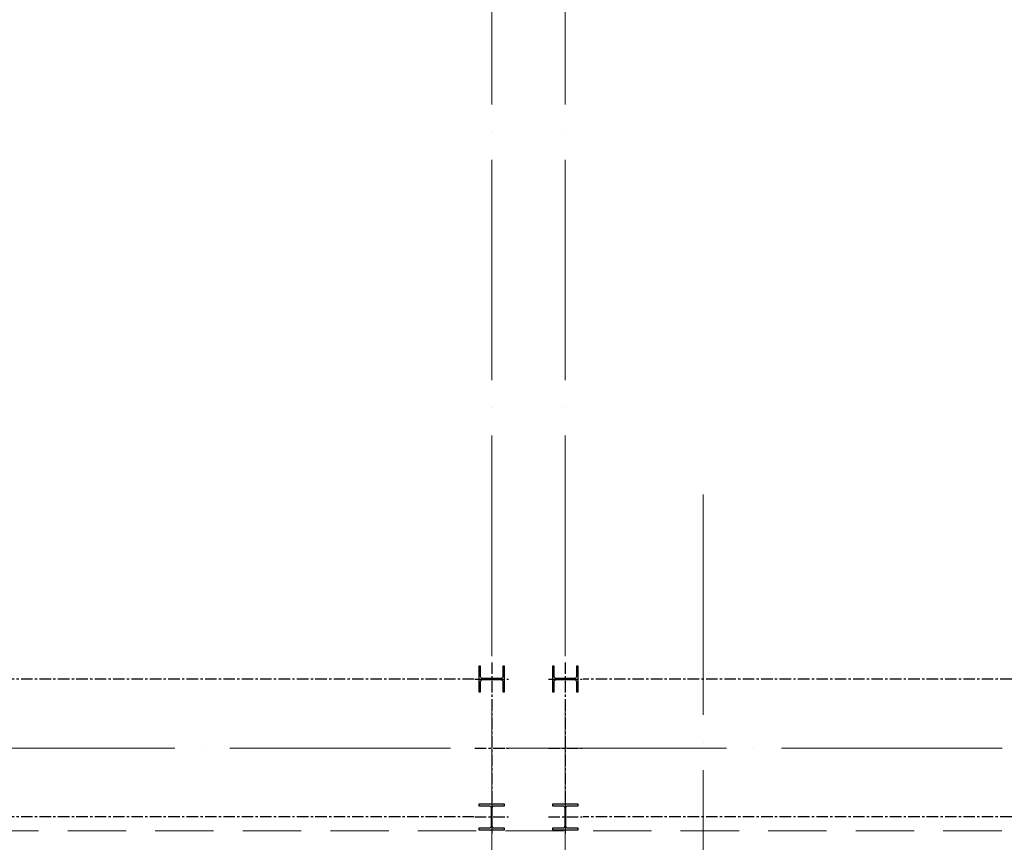
# Model space of a CAD drawing. Extents: x -7890 to 580475, y -14141 to 157060.
# Drawn here: x 66715 to 77426, y -1025 to 7923 of the extents above; entities that cross this region are included whole.
import ezdxf

# ---------------------------------------------------------------- set-up
doc = ezdxf.new("R2010")
doc.units = 0
doc.header["$LTSCALE"] = 100
for name, pattern in [('ACAD_ISO04W100', [30, 24, -3, 0, -3]), ('CENTER', [2, 1.25, -0.25, 0.25, -0.25]), ('HIDDEN', [9.525, 6.35, -3.175])]:
    doc.linetypes.add(name, pattern=pattern)
for name, color, linetype, lineweight in [('0-OSIE-A-HALA', 252, 'ACAD_ISO04W100', 18), ('0-OSIE-C-SOCJAL', 252, 'ACAD_ISO04W100', 18), ('A-KN-STAL_NIEWIDOCZNE', 161, 'HIDDEN', 13)]:
    doc.layers.add(name, color=color, linetype=linetype, lineweight=lineweight)
for name, color, linetype in [('B-Konstrukcja', 7, 'Continuous'), ('B-Osie', 1, 'CENTER'), ('B-Stezenia', 8, 'CENTER')]:
    doc.layers.add(name, color=color, linetype=linetype)

# ---------------------------------------------------------------- blocks, each defined once
blk = doc.blocks.new('S1')
for points in [[(-122, 890), (-140, 890), (-140, 610), (-122, 610), (-122, 721, -0.414214), (-98, 745), (98, 745, -0.414214), (122, 721), (122, 610), (140, 610), (140, 890), (122, 890), (122, 779, -0.414214), (98, 755), (-98, 755, -0.414214), (-122, 779)], [(-140, -872), (-140, -890), (140, -890), (140, -872), (29, -872, -0.414214), (5, -848), (5, -652, -0.414214), (29, -628), (140, -628), (140, -610), (-140, -610), (-140, -628), (-29, -628, -0.414214), (-5, -652), (-5, -848, -0.414214), (-29, -872)]]:
    blk.add_lwpolyline(points, format="xyb", close=True)
at = {"layer": 'B-Osie'}
for p, q in [((0, 931), (0, -931)), ((-184, 750), (184, 750)), ((-184, 0), (184, 0)), ((-184, -750), (184, -750))]:
    blk.add_line(p, q, dxfattribs=at)

msp = doc.modelspace()

# ---------------------------------------------------------------- linework, layer by layer
at = {"layer": '0-OSIE-A-HALA'}
for p, q in [((71850, -5000), (71850, 95100)), ((72650, -5000), (72650, 95100)), ((-6000, 0), (198500, 0))]:
    msp.add_line(p, q, dxfattribs=at)
at = {"layer": '0-OSIE-C-SOCJAL'}
msp.add_line((74150.3, 2759.9), (74150.3, -12350), dxfattribs=at)
at = {"layer": 'A-KN-STAL_NIEWIDOCZNE'}
msp.add_lwpolyline([(-150, 91000), (192650, 91000), (192650, -900), (-150, -900)], close=True, dxfattribs=at)
at = {"layer": 'B-Stezenia'}
for p, q in [((71656.2, 750), (60193.8, 750)), ((84306.2, 750), (72843.8, 750)), ((71656.2, -750), (60193.8, -750)), ((84306.2, -750), (72843.8, -750))]:
    msp.add_line(p, q, dxfattribs=at)

# ---------------------------------------------------------------- block references
at = {"layer": 'B-Konstrukcja'}
for p in [(71850, 0), (72650, 0)]:
    msp.add_blockref('S1', p, dxfattribs=at)

doc.saveas('drawing.dxf')
